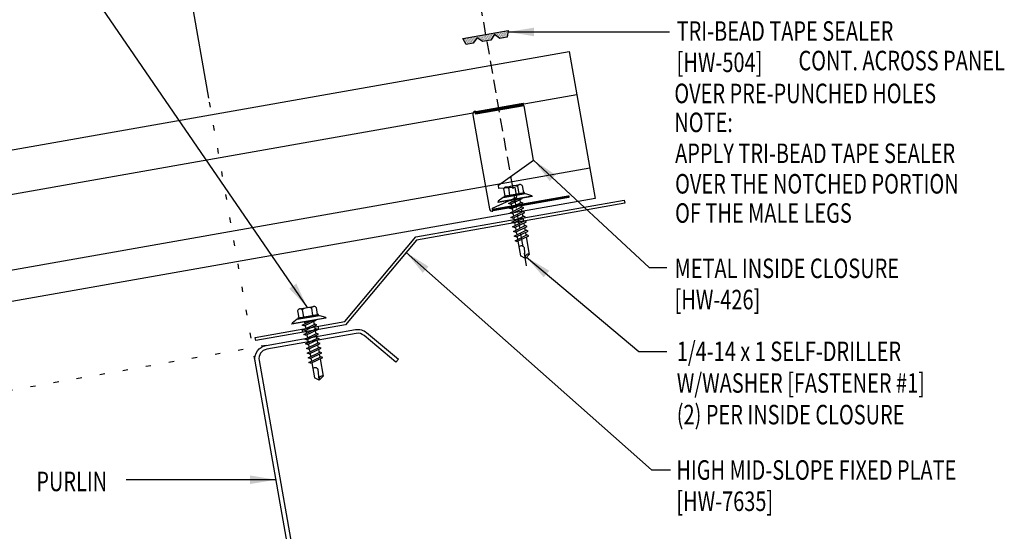
# Model space of a CAD drawing. Units: inches. Extents: x 2 to 46.9, y 0.5 to 44.6.
# Drawn here: x 24.4 to 43.3, y 19.4 to 29.2 of the extents above; entities that cross this region are included whole.
import ezdxf

# ---------------------------------------------------------------- set-up
doc = ezdxf.new("R2010")
doc.units = ezdxf.units.IN
doc.header["$LTSCALE"] = 2
doc.header["$MEASUREMENT"] = 0
doc.linetypes.add('DASH2', pattern=[0.1875, 0.125, -0.0625])
doc.linetypes.add('DOT', pattern=[0.25, 0, -0.25])
for name, color, linetype in [('CLOSURE', 3, 'Continuous'), ('DIM', 2, 'Continuous'), ('FASTENER', 9, 'Continuous'), ('PANEL', 11, 'Continuous'), ('STLA', 10, 'Continuous'), ('TAPE', 9, 'Continuous'), ('TEXT', 2, 'Continuous')]:
    doc.layers.add(name, color=color, linetype=linetype)
doc.styles.add('TEXT1', font='ROMANS.shx', dxfattribs={"width": 0.75, "height": 0.375})
doc.dimstyles.new('DETAIL$7', dxfattribs={"dimscale": 4, "dimtxt": 0.09375, "dimasz": 0.125, "dimexe": 0.0625, "dimexo": 0.125, "dimgap": 0.0625, "dimtad": 1, "dimdec": 4, "dimzin": 3, "dimdsep": 46, "dimlunit": 4, "dimtxsty": 'TEXT1', "dimblk": 'ARCHTICK', "dimcen": 0.0625, "dimclrd": 7, "dimclre": 7, "dimclrt": 2, "dimadec": 0, "dimazin": 0, "dimtfac": 0.59375, "dimtdec": 4, "dimtmove": 0, "dimatfit": 3, "dimfxl": 0, "dimfrac": 2, "dimtolj": 1, "dimtzin": 3, "dimarcsym": 0})

# ---------------------------------------------------------------- blocks, each defined once
blk = doc.blocks.new('*X3')
at = {"color": 0}
for p, q in [((-0.434, 0.135), (-0.434, 0.135)), ((-0.434, 0.123), (-0.434, 0.123)), ((-0.422, 0.141), (-0.422, 0.141)), ((-0.422, 0.129), (-0.422, 0.129)), ((-0.422, 0.117), (-0.422, 0.117)), ((-0.422, 0.105), (-0.422, 0.105)), ((-0.422, 0.094), (-0.422, 0.094)), ((-0.422, 0.082), (-0.422, 0.082)), ((-0.41, 0.135), (-0.41, 0.135)), ((-0.41, 0.123), (-0.41, 0.123)), ((-0.41, 0.111), (-0.41, 0.111)), ((-0.41, 0.1), (-0.41, 0.1)), ((-0.41, 0.088), (-0.41, 0.088)), ((-0.41, 0.076), (-0.41, 0.076)), ((-0.41, 0.064), (-0.41, 0.064)), ((-0.41, 0.053), (-0.41, 0.053)), ((-0.41, 0.041), (-0.41, 0.041)), ((-0.398, 0.141), (-0.398, 0.141)), ((-0.398, 0.129), (-0.398, 0.129)), ((-0.398, 0.117), (-0.398, 0.117)), ((-0.398, 0.105), (-0.398, 0.105)), ((-0.398, 0.094), (-0.398, 0.094)), ((-0.398, 0.082), (-0.398, 0.082)), ((-0.398, 0.07), (-0.398, 0.07)), ((-0.398, 0.059), (-0.398, 0.059)), ((-0.398, 0.047), (-0.398, 0.047)), ((-0.398, 0.035), (-0.398, 0.035)), ((-0.398, 0.023), (-0.398, 0.023)), ((-0.387, 0.135), (-0.387, 0.135)), ((-0.387, 0.123), (-0.387, 0.123)), ((-0.387, 0.111), (-0.387, 0.111)), ((-0.387, 0.1), (-0.387, 0.1)), ((-0.387, 0.088), (-0.387, 0.088)), ((-0.387, 0.076), (-0.387, 0.076)), ((-0.387, 0.064), (-0.387, 0.064)), ((-0.387, 0.053), (-0.387, 0.053)), ((-0.387, 0.041), (-0.387, 0.041)), ((-0.387, 0.029), (-0.387, 0.029)), ((-0.375, 0.141), (-0.375, 0.141)), ((-0.375, 0.129), (-0.375, 0.129)), ((-0.375, 0.117), (-0.375, 0.117)), ((-0.375, 0.105), (-0.375, 0.105)), ((-0.375, 0.094), (-0.375, 0.094)), ((-0.375, 0.082), (-0.375, 0.082)), ((-0.375, 0.07), (-0.375, 0.07)), ((-0.375, 0.059), (-0.375, 0.059)), ((-0.375, 0.047), (-0.375, 0.047)), ((-0.375, 0.035), (-0.375, 0.035)), ((-0.375, 0.023), (-0.375, 0.023)), ((-0.363, 0.135), (-0.363, 0.135)), ((-0.363, 0.123), (-0.363, 0.123)), ((-0.363, 0.111), (-0.363, 0.111)), ((-0.363, 0.1), (-0.363, 0.1)), ((-0.363, 0.088), (-0.363, 0.088)), ((-0.363, 0.076), (-0.363, 0.076)), ((-0.363, 0.064), (-0.363, 0.064)), ((-0.363, 0.053), (-0.363, 0.053)), ((-0.363, 0.041), (-0.363, 0.041)), ((-0.363, 0.029), (-0.363, 0.029)), ((-0.352, 0.141), (-0.352, 0.141)), ((-0.352, 0.129), (-0.352, 0.129)), ((-0.352, 0.117), (-0.352, 0.117)), ((-0.352, 0.105), (-0.352, 0.105)), ((-0.352, 0.094), (-0.352, 0.094)), ((-0.352, 0.082), (-0.352, 0.082)), ((-0.352, 0.07), (-0.352, 0.07)), ((-0.352, 0.059), (-0.352, 0.059)), ((-0.352, 0.047), (-0.352, 0.047)), ((-0.352, 0.035), (-0.352, 0.035)), ((-0.352, 0.023), (-0.352, 0.023)), ((-0.34, 0.135), (-0.34, 0.135)), ((-0.34, 0.123), (-0.34, 0.123)), ((-0.34, 0.111), (-0.34, 0.111)), ((-0.34, 0.1), (-0.34, 0.1)), ((-0.34, 0.088), (-0.34, 0.088)), ((-0.34, 0.076), (-0.34, 0.076)), ((-0.34, 0.064), (-0.34, 0.064)), ((-0.34, 0.053), (-0.34, 0.053)), ((-0.34, 0.041), (-0.34, 0.041)), ((-0.34, 0.029), (-0.34, 0.029)), ((-0.328, 0.141), (-0.328, 0.141)), ((-0.328, 0.129), (-0.328, 0.129)), ((-0.328, 0.117), (-0.328, 0.117)), ((-0.328, 0.105), (-0.328, 0.105)), ((-0.328, 0.094), (-0.328, 0.094)), ((-0.328, 0.082), (-0.328, 0.082)), ((-0.328, 0.07), (-0.328, 0.07)), ((-0.328, 0.059), (-0.328, 0.059)), ((-0.328, 0.047), (-0.328, 0.047)), ((-0.328, 0.035), (-0.328, 0.035)), ((-0.328, 0.023), (-0.328, 0.023)), ((-0.316, 0.135), (-0.316, 0.135)), ((-0.316, 0.123), (-0.316, 0.123)), ((-0.316, 0.111), (-0.316, 0.111)), ((-0.316, 0.1), (-0.316, 0.1)), ((-0.316, 0.088), (-0.316, 0.088)), ((-0.316, 0.076), (-0.316, 0.076)), ((-0.316, 0.064), (-0.316, 0.064)), ((-0.316, 0.053), (-0.316, 0.053)), ((-0.316, 0.041), (-0.316, 0.041)), ((-0.316, 0.029), (-0.316, 0.029)), ((-0.305, 0.141), (-0.305, 0.141)), ((-0.305, 0.129), (-0.305, 0.129)), ((-0.305, 0.117), (-0.305, 0.117)), ((-0.305, 0.105), (-0.305, 0.105)), ((-0.305, 0.094), (-0.305, 0.094)), ((-0.305, 0.082), (-0.305, 0.082)), ((-0.305, 0.07), (-0.305, 0.07)), ((-0.305, 0.059), (-0.305, 0.059)), ((-0.305, 0.047), (-0.305, 0.047)), ((-0.305, 0.035), (-0.305, 0.035)), ((-0.305, 0.023), (-0.305, 0.023)), ((-0.293, 0.135), (-0.293, 0.135)), ((-0.293, 0.123), (-0.293, 0.123)), ((-0.293, 0.111), (-0.293, 0.111)), ((-0.293, 0.1), (-0.293, 0.1)), ((-0.293, 0.088), (-0.293, 0.088)), ((-0.293, 0.076), (-0.293, 0.076)), ((-0.293, 0.064), (-0.293, 0.064)), ((-0.293, 0.053), (-0.293, 0.053)), ((-0.293, 0.041), (-0.293, 0.041)), ((-0.293, 0.029), (-0.293, 0.029)), ((-0.281, 0.141), (-0.281, 0.141)), ((-0.281, 0.129), (-0.281, 0.129)), ((-0.281, 0.117), (-0.281, 0.117)), ((-0.281, 0.105), (-0.281, 0.105)), ((-0.281, 0.094), (-0.281, 0.094)), ((-0.281, 0.082), (-0.281, 0.082)), ((-0.281, 0.07), (-0.281, 0.07)), ((-0.281, 0.059), (-0.281, 0.059)), ((-0.281, 0.047), (-0.281, 0.047)), ((-0.281, 0.035), (-0.281, 0.035)), ((-0.281, 0.023), (-0.281, 0.023)), ((-0.27, 0.135), (-0.27, 0.135)), ((-0.27, 0.123), (-0.27, 0.123)), ((-0.27, 0.111), (-0.27, 0.111)), ((-0.27, 0.1), (-0.27, 0.1)), ((-0.27, 0.088), (-0.27, 0.088)), ((-0.27, 0.076), (-0.27, 0.076)), ((-0.27, 0.064), (-0.27, 0.064)), ((-0.27, 0.053), (-0.27, 0.053)), ((-0.27, 0.041), (-0.27, 0.041)), ((-0.27, 0.029), (-0.27, 0.029)), ((-0.258, 0.141), (-0.258, 0.141)), ((-0.258, 0.129), (-0.258, 0.129)), ((-0.258, 0.117), (-0.258, 0.117)), ((-0.258, 0.105), (-0.258, 0.105)), ((-0.258, 0.094), (-0.258, 0.094)), ((-0.258, 0.082), (-0.258, 0.082)), ((-0.258, 0.07), (-0.258, 0.07)), ((-0.258, 0.059), (-0.258, 0.059)), ((-0.258, 0.047), (-0.258, 0.047)), ((-0.258, 0.035), (-0.258, 0.035)), ((-0.258, 0.023), (-0.258, 0.023)), ((-0.246, 0.135), (-0.246, 0.135)), ((-0.246, 0.123), (-0.246, 0.123)), ((-0.246, 0.111), (-0.246, 0.111)), ((-0.246, 0.1), (-0.246, 0.1)), ((-0.246, 0.088), (-0.246, 0.088)), ((-0.246, 0.076), (-0.246, 0.076)), ((-0.246, 0.064), (-0.246, 0.064)), ((-0.246, 0.053), (-0.246, 0.053)), ((-0.246, 0.041), (-0.246, 0.041)), ((-0.234, 0.141), (-0.234, 0.141)), ((-0.234, 0.129), (-0.234, 0.129)), ((-0.234, 0.117), (-0.234, 0.117)), ((-0.234, 0.105), (-0.234, 0.105)), ((-0.234, 0.094), (-0.234, 0.094)), ((-0.234, 0.082), (-0.234, 0.082)), ((-0.234, 0.07), (-0.234, 0.07)), ((-0.234, 0.059), (-0.234, 0.059)), ((-0.234, 0.047), (-0.234, 0.047)), ((-0.223, 0.135), (-0.223, 0.135)), ((-0.223, 0.123), (-0.223, 0.123)), ((-0.223, 0.111), (-0.223, 0.111)), ((-0.223, 0.1), (-0.223, 0.1)), ((-0.223, 0.088), (-0.223, 0.088)), ((-0.223, 0.076), (-0.223, 0.076)), ((-0.223, 0.064), (-0.223, 0.064)), ((-0.211, 0.141), (-0.211, 0.141)), ((-0.211, 0.129), (-0.211, 0.129)), ((-0.211, 0.117), (-0.211, 0.117)), ((-0.211, 0.105), (-0.211, 0.105)), ((-0.211, 0.094), (-0.211, 0.094)), ((-0.211, 0.082), (-0.211, 0.082)), ((-0.211, 0.07), (-0.211, 0.07)), ((-0.199, 0.135), (-0.199, 0.135)), ((-0.199, 0.123), (-0.199, 0.123)), ((-0.199, 0.111), (-0.199, 0.111)), ((-0.199, 0.1), (-0.199, 0.1)), ((-0.199, 0.088), (-0.199, 0.088)), ((-0.188, 0.141), (-0.188, 0.141)), ((-0.188, 0.129), (-0.188, 0.129)), ((-0.188, 0.117), (-0.188, 0.117)), ((-0.188, 0.105), (-0.188, 0.105)), ((-0.188, 0.094), (-0.188, 0.094)), ((-0.176, 0.135), (-0.176, 0.135)), ((-0.176, 0.123), (-0.176, 0.123)), ((-0.176, 0.111), (-0.176, 0.111)), ((-0.164, 0.141), (-0.164, 0.141)), ((-0.164, 0.129), (-0.164, 0.129)), ((-0.164, 0.117), (-0.164, 0.117)), ((-0.164, 0.105), (-0.164, 0.105)), ((-0.152, 0.135), (-0.152, 0.135)), ((-0.152, 0.123), (-0.152, 0.123)), ((-0.152, 0.111), (-0.152, 0.111)), ((-0.152, 0.1), (-0.152, 0.1)), ((-0.141, 0.141), (-0.141, 0.141)), ((-0.141, 0.129), (-0.141, 0.129)), ((-0.141, 0.117), (-0.141, 0.117)), ((-0.141, 0.105), (-0.141, 0.105)), ((-0.141, 0.094), (-0.141, 0.094)), ((-0.141, 0.082), (-0.141, 0.082)), ((-0.129, 0.135), (-0.129, 0.135)), ((-0.129, 0.123), (-0.129, 0.123)), ((-0.129, 0.111), (-0.129, 0.111)), ((-0.129, 0.1), (-0.129, 0.1)), ((-0.129, 0.088), (-0.129, 0.088)), ((-0.129, 0.076), (-0.129, 0.076)), ((-0.117, 0.141), (-0.117, 0.141)), ((-0.117, 0.129), (-0.117, 0.129)), ((-0.117, 0.117), (-0.117, 0.117)), ((-0.117, 0.105), (-0.117, 0.105)), ((-0.117, 0.094), (-0.117, 0.094)), ((-0.117, 0.082), (-0.117, 0.082)), ((-0.117, 0.07), (-0.117, 0.07)), ((-0.117, 0.059), (-0.117, 0.059)), ((-0.105, 0.135), (-0.105, 0.135)), ((-0.105, 0.123), (-0.105, 0.123)), ((-0.105, 0.111), (-0.105, 0.111)), ((-0.105, 0.1), (-0.105, 0.1)), ((-0.105, 0.088), (-0.105, 0.088)), ((-0.105, 0.076), (-0.105, 0.076)), ((-0.105, 0.064), (-0.105, 0.064)), ((-0.105, 0.053), (-0.105, 0.053)), ((-0.094, 0.141), (-0.094, 0.141)), ((-0.094, 0.129), (-0.094, 0.129)), ((-0.094, 0.117), (-0.094, 0.117)), ((-0.094, 0.105), (-0.094, 0.105)), ((-0.094, 0.094), (-0.094, 0.094)), ((-0.094, 0.082), (-0.094, 0.082)), ((-0.094, 0.07), (-0.094, 0.07)), ((-0.094, 0.059), (-0.094, 0.059)), ((-0.094, 0.047), (-0.094, 0.047)), ((-0.094, 0.035), (-0.094, 0.035)), ((-0.082, 0.135), (-0.082, 0.135)), ((-0.082, 0.123), (-0.082, 0.123)), ((-0.082, 0.111), (-0.082, 0.111)), ((-0.082, 0.1), (-0.082, 0.1)), ((-0.082, 0.088), (-0.082, 0.088)), ((-0.082, 0.076), (-0.082, 0.076)), ((-0.082, 0.064), (-0.082, 0.064)), ((-0.082, 0.053), (-0.082, 0.053)), ((-0.082, 0.041), (-0.082, 0.041)), ((-0.082, 0.029), (-0.082, 0.029)), ((-0.07, 0.141), (-0.07, 0.141)), ((-0.07, 0.129), (-0.07, 0.129)), ((-0.07, 0.117), (-0.07, 0.117)), ((-0.07, 0.105), (-0.07, 0.105)), ((-0.07, 0.094), (-0.07, 0.094)), ((-0.07, 0.082), (-0.07, 0.082)), ((-0.07, 0.07), (-0.07, 0.07)), ((-0.07, 0.059), (-0.07, 0.059)), ((-0.07, 0.047), (-0.07, 0.047)), ((-0.07, 0.035), (-0.07, 0.035)), ((-0.07, 0.023), (-0.07, 0.023)), ((-0.059, 0.135), (-0.059, 0.135)), ((-0.059, 0.123), (-0.059, 0.123)), ((-0.059, 0.111), (-0.059, 0.111)), ((-0.059, 0.1), (-0.059, 0.1)), ((-0.059, 0.088), (-0.059, 0.088)), ((-0.059, 0.076), (-0.059, 0.076)), ((-0.059, 0.064), (-0.059, 0.064)), ((-0.059, 0.053), (-0.059, 0.053)), ((-0.059, 0.041), (-0.059, 0.041)), ((-0.059, 0.029), (-0.059, 0.029)), ((-0.047, 0.141), (-0.047, 0.141)), ((-0.047, 0.129), (-0.047, 0.129)), ((-0.047, 0.117), (-0.047, 0.117)), ((-0.047, 0.105), (-0.047, 0.105)), ((-0.047, 0.094), (-0.047, 0.094)), ((-0.047, 0.082), (-0.047, 0.082)), ((-0.047, 0.07), (-0.047, 0.07)), ((-0.047, 0.059), (-0.047, 0.059)), ((-0.047, 0.047), (-0.047, 0.047)), ((-0.047, 0.035), (-0.047, 0.035)), ((-0.047, 0.023), (-0.047, 0.023)), ((-0.035, 0.135), (-0.035, 0.135)), ((-0.035, 0.123), (-0.035, 0.123)), ((-0.035, 0.111), (-0.035, 0.111)), ((-0.035, 0.1), (-0.035, 0.1)), ((-0.035, 0.088), (-0.035, 0.088)), ((-0.035, 0.076), (-0.035, 0.076)), ((-0.035, 0.064), (-0.035, 0.064)), ((-0.035, 0.053), (-0.035, 0.053)), ((-0.035, 0.041), (-0.035, 0.041)), ((-0.035, 0.029), (-0.035, 0.029)), ((-0.023, 0.141), (-0.023, 0.141)), ((-0.023, 0.129), (-0.023, 0.129)), ((-0.023, 0.117), (-0.023, 0.117)), ((-0.023, 0.105), (-0.023, 0.105)), ((-0.023, 0.094), (-0.023, 0.094)), ((-0.023, 0.082), (-0.023, 0.082)), ((-0.023, 0.07), (-0.023, 0.07)), ((-0.023, 0.059), (-0.023, 0.059)), ((-0.023, 0.047), (-0.023, 0.047)), ((-0.023, 0.035), (-0.023, 0.035)), ((-0.023, 0.023), (-0.023, 0.023)), ((-0.012, 0.135), (-0.012, 0.135)), ((-0.012, 0.123), (-0.012, 0.123)), ((-0.012, 0.111), (-0.012, 0.111)), ((-0.012, 0.1), (-0.012, 0.1)), ((-0.012, 0.088), (-0.012, 0.088)), ((-0.012, 0.076), (-0.012, 0.076)), ((-0.012, 0.064), (-0.012, 0.064)), ((-0.012, 0.053), (-0.012, 0.053)), ((-0.012, 0.041), (-0.012, 0.041)), ((-0.012, 0.029), (-0.012, 0.029)), ((0, 0.141), (0, 0.141)), ((0, 0.129), (0, 0.129)), ((0, 0.117), (0, 0.117)), ((0, 0.105), (0, 0.105)), ((0, 0.094), (0, 0.094)), ((0, 0.082), (0, 0.082)), ((0, 0.07), (0, 0.07)), ((0, 0.059), (0, 0.059)), ((0, 0.047), (0, 0.047)), ((0, 0.035), (0, 0.035)), ((0, 0.023), (0, 0.023)), ((0.012, 0.135), (0.012, 0.135)), ((0.012, 0.123), (0.012, 0.123)), ((0.012, 0.111), (0.012, 0.111)), ((0.012, 0.1), (0.012, 0.1)), ((0.012, 0.088), (0.012, 0.088)), ((0.012, 0.076), (0.012, 0.076)), ((0.012, 0.064), (0.012, 0.064)), ((0.012, 0.053), (0.012, 0.053)), ((0.012, 0.041), (0.012, 0.041)), ((0.012, 0.029), (0.012, 0.029)), ((0.023, 0.141), (0.023, 0.141)), ((0.023, 0.129), (0.023, 0.129)), ((0.023, 0.117), (0.023, 0.117)), ((0.023, 0.105), (0.023, 0.105)), ((0.023, 0.094), (0.023, 0.094)), ((0.023, 0.082), (0.023, 0.082)), ((0.023, 0.07), (0.023, 0.07)), ((0.023, 0.059), (0.023, 0.059)), ((0.023, 0.047), (0.023, 0.047)), ((0.023, 0.035), (0.023, 0.035)), ((0.023, 0.023), (0.023, 0.023)), ((0.035, 0.135), (0.035, 0.135)), ((0.035, 0.123), (0.035, 0.123)), ((0.035, 0.111), (0.035, 0.111)), ((0.035, 0.1), (0.035, 0.1)), ((0.035, 0.088), (0.035, 0.088)), ((0.035, 0.076), (0.035, 0.076)), ((0.035, 0.064), (0.035, 0.064)), ((0.035, 0.053), (0.035, 0.053)), ((0.035, 0.041), (0.035, 0.041)), ((0.035, 0.029), (0.035, 0.029)), ((0.047, 0.141), (0.047, 0.141)), ((0.047, 0.129), (0.047, 0.129)), ((0.047, 0.117), (0.047, 0.117)), ((0.047, 0.105), (0.047, 0.105)), ((0.047, 0.094), (0.047, 0.094)), ((0.047, 0.082), (0.047, 0.082)), ((0.047, 0.07), (0.047, 0.07)), ((0.047, 0.059), (0.047, 0.059)), ((0.047, 0.047), (0.047, 0.047)), ((0.047, 0.035), (0.047, 0.035)), ((0.047, 0.023), (0.047, 0.023)), ((0.059, 0.135), (0.059, 0.135)), ((0.059, 0.123), (0.059, 0.123)), ((0.059, 0.111), (0.059, 0.111)), ((0.059, 0.1), (0.059, 0.1)), ((0.059, 0.088), (0.059, 0.088)), ((0.059, 0.076), (0.059, 0.076)), ((0.059, 0.064), (0.059, 0.064)), ((0.059, 0.053), (0.059, 0.053)), ((0.059, 0.041), (0.059, 0.041)), ((0.059, 0.029), (0.059, 0.029)), ((0.07, 0.141), (0.07, 0.141)), ((0.07, 0.129), (0.07, 0.129)), ((0.07, 0.117), (0.07, 0.117)), ((0.07, 0.105), (0.07, 0.105)), ((0.07, 0.094), (0.07, 0.094)), ((0.07, 0.082), (0.07, 0.082)), ((0.07, 0.07), (0.07, 0.07)), ((0.07, 0.059), (0.07, 0.059)), ((0.07, 0.047), (0.07, 0.047)), ((0.07, 0.035), (0.07, 0.035)), ((0.07, 0.023), (0.07, 0.023)), ((0.082, 0.135), (0.082, 0.135)), ((0.082, 0.123), (0.082, 0.123)), ((0.082, 0.111), (0.082, 0.111)), ((0.082, 0.1), (0.082, 0.1)), ((0.082, 0.088), (0.082, 0.088)), ((0.082, 0.076), (0.082, 0.076)), ((0.082, 0.064), (0.082, 0.064)), ((0.082, 0.053), (0.082, 0.053)), ((0.082, 0.041), (0.082, 0.041)), ((0.082, 0.029), (0.082, 0.029)), ((0.094, 0.141), (0.094, 0.141)), ((0.094, 0.129), (0.094, 0.129)), ((0.094, 0.117), (0.094, 0.117)), ((0.094, 0.105), (0.094, 0.105)), ((0.094, 0.094), (0.094, 0.094)), ((0.094, 0.082), (0.094, 0.082)), ((0.094, 0.07), (0.094, 0.07)), ((0.094, 0.059), (0.094, 0.059)), ((0.094, 0.047), (0.094, 0.047)), ((0.094, 0.035), (0.094, 0.035)), ((0.105, 0.135), (0.105, 0.135)), ((0.105, 0.123), (0.105, 0.123)), ((0.105, 0.111), (0.105, 0.111)), ((0.105, 0.1), (0.105, 0.1)), ((0.105, 0.088), (0.105, 0.088)), ((0.105, 0.076), (0.105, 0.076)), ((0.105, 0.064), (0.105, 0.064)), ((0.105, 0.053), (0.105, 0.053)), ((0.117, 0.141), (0.117, 0.141)), ((0.117, 0.129), (0.117, 0.129)), ((0.117, 0.117), (0.117, 0.117)), ((0.117, 0.105), (0.117, 0.105)), ((0.117, 0.094), (0.117, 0.094)), ((0.117, 0.082), (0.117, 0.082)), ((0.117, 0.07), (0.117, 0.07)), ((0.117, 0.059), (0.117, 0.059)), ((0.129, 0.135), (0.129, 0.135)), ((0.129, 0.123), (0.129, 0.123)), ((0.129, 0.111), (0.129, 0.111)), ((0.129, 0.1), (0.129, 0.1)), ((0.129, 0.088), (0.129, 0.088)), ((0.129, 0.076), (0.129, 0.076)), ((0.141, 0.141), (0.141, 0.141)), ((0.141, 0.129), (0.141, 0.129)), ((0.141, 0.117), (0.141, 0.117)), ((0.141, 0.105), (0.141, 0.105)), ((0.141, 0.094), (0.141, 0.094)), ((0.141, 0.082), (0.141, 0.082)), ((0.152, 0.135), (0.152, 0.135)), ((0.152, 0.123), (0.152, 0.123)), ((0.152, 0.111), (0.152, 0.111)), ((0.152, 0.1), (0.152, 0.1)), ((0.164, 0.141), (0.164, 0.141)), ((0.164, 0.129), (0.164, 0.129)), ((0.164, 0.117), (0.164, 0.117)), ((0.164, 0.105), (0.164, 0.105)), ((0.176, 0.135), (0.176, 0.135)), ((0.176, 0.123), (0.176, 0.123)), ((0.176, 0.111), (0.176, 0.111)), ((0.188, 0.141), (0.188, 0.141)), ((0.188, 0.129), (0.188, 0.129)), ((0.188, 0.117), (0.188, 0.117)), ((0.188, 0.105), (0.188, 0.105)), ((0.188, 0.094), (0.188, 0.094)), ((0.199, 0.135), (0.199, 0.135)), ((0.199, 0.123), (0.199, 0.123)), ((0.199, 0.111), (0.199, 0.111)), ((0.199, 0.1), (0.199, 0.1)), ((0.199, 0.088), (0.199, 0.088)), ((0.211, 0.141), (0.211, 0.141)), ((0.211, 0.129), (0.211, 0.129)), ((0.211, 0.117), (0.211, 0.117)), ((0.211, 0.105), (0.211, 0.105)), ((0.211, 0.094), (0.211, 0.094)), ((0.211, 0.082), (0.211, 0.082)), ((0.211, 0.07), (0.211, 0.07)), ((0.223, 0.135), (0.223, 0.135)), ((0.223, 0.123), (0.223, 0.123)), ((0.223, 0.111), (0.223, 0.111)), ((0.223, 0.1), (0.223, 0.1)), ((0.223, 0.088), (0.223, 0.088)), ((0.223, 0.076), (0.223, 0.076)), ((0.223, 0.064), (0.223, 0.064)), ((0.234, 0.141), (0.234, 0.141)), ((0.234, 0.129), (0.234, 0.129)), ((0.234, 0.117), (0.234, 0.117)), ((0.234, 0.105), (0.234, 0.105)), ((0.234, 0.094), (0.234, 0.094)), ((0.234, 0.082), (0.234, 0.082)), ((0.234, 0.07), (0.234, 0.07)), ((0.234, 0.059), (0.234, 0.059)), ((0.234, 0.047), (0.234, 0.047)), ((0.246, 0.135), (0.246, 0.135)), ((0.246, 0.123), (0.246, 0.123)), ((0.246, 0.111), (0.246, 0.111)), ((0.246, 0.1), (0.246, 0.1)), ((0.246, 0.088), (0.246, 0.088)), ((0.246, 0.076), (0.246, 0.076)), ((0.246, 0.064), (0.246, 0.064)), ((0.246, 0.053), (0.246, 0.053)), ((0.246, 0.041), (0.246, 0.041)), ((0.258, 0.141), (0.258, 0.141)), ((0.258, 0.129), (0.258, 0.129)), ((0.258, 0.117), (0.258, 0.117)), ((0.258, 0.105), (0.258, 0.105)), ((0.258, 0.094), (0.258, 0.094)), ((0.258, 0.082), (0.258, 0.082)), ((0.258, 0.07), (0.258, 0.07)), ((0.258, 0.059), (0.258, 0.059)), ((0.258, 0.047), (0.258, 0.047)), ((0.258, 0.035), (0.258, 0.035)), ((0.258, 0.023), (0.258, 0.023)), ((0.27, 0.135), (0.27, 0.135)), ((0.27, 0.123), (0.27, 0.123)), ((0.27, 0.111), (0.27, 0.111)), ((0.27, 0.1), (0.27, 0.1)), ((0.27, 0.088), (0.27, 0.088)), ((0.27, 0.076), (0.27, 0.076)), ((0.27, 0.064), (0.27, 0.064)), ((0.27, 0.053), (0.27, 0.053)), ((0.27, 0.041), (0.27, 0.041)), ((0.27, 0.029), (0.27, 0.029)), ((0.281, 0.141), (0.281, 0.141)), ((0.281, 0.129), (0.281, 0.129)), ((0.281, 0.117), (0.281, 0.117)), ((0.281, 0.105), (0.281, 0.105)), ((0.281, 0.094), (0.281, 0.094)), ((0.281, 0.082), (0.281, 0.082)), ((0.281, 0.07), (0.281, 0.07)), ((0.281, 0.059), (0.281, 0.059)), ((0.281, 0.047), (0.281, 0.047)), ((0.281, 0.035), (0.281, 0.035)), ((0.281, 0.023), (0.281, 0.023)), ((0.293, 0.135), (0.293, 0.135)), ((0.293, 0.123), (0.293, 0.123)), ((0.293, 0.111), (0.293, 0.111)), ((0.293, 0.1), (0.293, 0.1)), ((0.293, 0.088), (0.293, 0.088)), ((0.293, 0.076), (0.293, 0.076)), ((0.293, 0.064), (0.293, 0.064)), ((0.293, 0.053), (0.293, 0.053)), ((0.293, 0.041), (0.293, 0.041)), ((0.293, 0.029), (0.293, 0.029)), ((0.305, 0.141), (0.305, 0.141)), ((0.305, 0.129), (0.305, 0.129)), ((0.305, 0.117), (0.305, 0.117)), ((0.305, 0.105), (0.305, 0.105)), ((0.305, 0.094), (0.305, 0.094)), ((0.305, 0.082), (0.305, 0.082)), ((0.305, 0.07), (0.305, 0.07)), ((0.305, 0.059), (0.305, 0.059)), ((0.305, 0.047), (0.305, 0.047)), ((0.305, 0.035), (0.305, 0.035)), ((0.305, 0.023), (0.305, 0.023)), ((0.316, 0.135), (0.316, 0.135)), ((0.316, 0.123), (0.316, 0.123)), ((0.316, 0.111), (0.316, 0.111)), ((0.316, 0.1), (0.316, 0.1)), ((0.316, 0.088), (0.316, 0.088)), ((0.316, 0.076), (0.316, 0.076)), ((0.316, 0.064), (0.316, 0.064)), ((0.316, 0.053), (0.316, 0.053)), ((0.316, 0.041), (0.316, 0.041)), ((0.316, 0.029), (0.316, 0.029)), ((0.328, 0.141), (0.328, 0.141)), ((0.328, 0.129), (0.328, 0.129)), ((0.328, 0.117), (0.328, 0.117)), ((0.328, 0.105), (0.328, 0.105)), ((0.328, 0.094), (0.328, 0.094)), ((0.328, 0.082), (0.328, 0.082)), ((0.328, 0.07), (0.328, 0.07)), ((0.328, 0.059), (0.328, 0.059)), ((0.328, 0.047), (0.328, 0.047)), ((0.328, 0.035), (0.328, 0.035)), ((0.328, 0.023), (0.328, 0.023)), ((0.34, 0.135), (0.34, 0.135)), ((0.34, 0.123), (0.34, 0.123)), ((0.34, 0.111), (0.34, 0.111)), ((0.34, 0.1), (0.34, 0.1)), ((0.34, 0.088), (0.34, 0.088)), ((0.34, 0.076), (0.34, 0.076)), ((0.34, 0.064), (0.34, 0.064)), ((0.34, 0.053), (0.34, 0.053)), ((0.34, 0.041), (0.34, 0.041)), ((0.34, 0.029), (0.34, 0.029)), ((0.352, 0.141), (0.352, 0.141)), ((0.352, 0.129), (0.352, 0.129)), ((0.352, 0.117), (0.352, 0.117)), ((0.352, 0.105), (0.352, 0.105)), ((0.352, 0.094), (0.352, 0.094)), ((0.352, 0.082), (0.352, 0.082)), ((0.352, 0.07), (0.352, 0.07)), ((0.352, 0.059), (0.352, 0.059)), ((0.352, 0.047), (0.352, 0.047)), ((0.352, 0.035), (0.352, 0.035)), ((0.352, 0.023), (0.352, 0.023)), ((0.363, 0.135), (0.363, 0.135)), ((0.363, 0.123), (0.363, 0.123)), ((0.363, 0.111), (0.363, 0.111)), ((0.363, 0.1), (0.363, 0.1)), ((0.363, 0.088), (0.363, 0.088)), ((0.363, 0.076), (0.363, 0.076)), ((0.363, 0.064), (0.363, 0.064)), ((0.363, 0.053), (0.363, 0.053)), ((0.363, 0.041), (0.363, 0.041)), ((0.363, 0.029), (0.363, 0.029)), ((0.375, 0.141), (0.375, 0.141)), ((0.375, 0.129), (0.375, 0.129)), ((0.375, 0.117), (0.375, 0.117)), ((0.375, 0.105), (0.375, 0.105)), ((0.375, 0.094), (0.375, 0.094)), ((0.375, 0.082), (0.375, 0.082)), ((0.375, 0.07), (0.375, 0.07)), ((0.375, 0.059), (0.375, 0.059)), ((0.375, 0.047), (0.375, 0.047)), ((0.375, 0.035), (0.375, 0.035)), ((0.375, 0.023), (0.375, 0.023)), ((0.387, 0.135), (0.387, 0.135)), ((0.387, 0.123), (0.387, 0.123)), ((0.387, 0.111), (0.387, 0.111)), ((0.387, 0.1), (0.387, 0.1)), ((0.387, 0.088), (0.387, 0.088)), ((0.387, 0.076), (0.387, 0.076)), ((0.387, 0.064), (0.387, 0.064)), ((0.387, 0.053), (0.387, 0.053)), ((0.387, 0.041), (0.387, 0.041)), ((0.387, 0.029), (0.387, 0.029)), ((0.398, 0.141), (0.398, 0.141)), ((0.398, 0.129), (0.398, 0.129)), ((0.398, 0.117), (0.398, 0.117)), ((0.398, 0.105), (0.398, 0.105)), ((0.398, 0.094), (0.398, 0.094)), ((0.398, 0.082), (0.398, 0.082)), ((0.398, 0.07), (0.398, 0.07)), ((0.398, 0.059), (0.398, 0.059)), ((0.398, 0.047), (0.398, 0.047)), ((0.398, 0.035), (0.398, 0.035)), ((0.398, 0.023), (0.398, 0.023)), ((0.41, 0.135), (0.41, 0.135)), ((0.41, 0.123), (0.41, 0.123)), ((0.41, 0.111), (0.41, 0.111)), ((0.41, 0.1), (0.41, 0.1)), ((0.41, 0.088), (0.41, 0.088)), ((0.41, 0.076), (0.41, 0.076)), ((0.41, 0.064), (0.41, 0.064)), ((0.41, 0.053), (0.41, 0.053)), ((0.41, 0.041), (0.41, 0.041)), ((0.422, 0.141), (0.422, 0.141)), ((0.422, 0.129), (0.422, 0.129)), ((0.422, 0.117), (0.422, 0.117)), ((0.422, 0.105), (0.422, 0.105)), ((0.422, 0.094), (0.422, 0.094)), ((0.422, 0.082), (0.422, 0.082)), ((0.434, 0.135), (0.434, 0.135)), ((0.434, 0.123), (0.434, 0.123))]:
    blk.add_line(p, q, dxfattribs=at)
blk = doc.blocks.new('TRIBEAD')
at = {"layer": 'TAPE', "color": 9}
blk.add_lwpolyline([(-0.403, 0.018), (-0.442, 0.141), (0.442, 0.141), (0.403, 0.018), (0.26, 0.018), (0.17, 0.109), (0.079, 0.018), (0, 0.018), (-0.079, 0.018), (-0.17, 0.109), (-0.26, 0.018)], close=True, dxfattribs=at)
at = {"layer": 'TAPE', "color": 251}
blk.add_blockref('*X3', (0, 0), dxfattribs=at)
blk = doc.blocks.new('MB_DW1')
at = {"layer": 'FASTENER'}
for p, q in [((-0.181, 0.276), (-0.181, 0.137)), ((-0.135, 0.302), (0.135, 0.302)), ((-0.089, 0.276), (-0.089, 0.137)), ((0.089, 0.276), (0.089, 0.137)), ((0.181, 0.276), (0.181, 0.137)), ((-0.217, 0.114), (-0.326, 0.059)), ((-0.326, 0.059), (-0.326, 0.049)), ((-0.326, 0.049), (0.326, 0.049)), ((-0.217, 0.114), (0.217, 0.114)), ((-0.193, 0.137), (0.193, 0.137)), ((-0.193, 0.119), (0.193, 0.119)), ((-0.181, 0.137), (0.181, 0.137)), ((-0.139, -0.016), (0.046, 0.037)), ((-0.104, -0.036), (0.139, 0.033)), ((-0.086, 0.037), (-0.086, -0.001)), ((-0.086, 0.037), (0.086, 0.037)), ((0.086, 0.037), (0.133, 0.037)), ((0.086, 0.018), (0.086, -0.042)), ((0.139, 0.033), (0.133, 0.037)), ((0.217, 0.114), (0.326, 0.059)), ((0.326, 0.059), (0.326, 0.049)), ((-0.104, -0.036), (-0.139, -0.016)), ((-0.139, -0.107), (0.104, -0.038)), ((-0.104, -0.127), (-0.139, -0.107)), ((-0.139, -0.198), (0.104, -0.128)), ((-0.104, -0.127), (0.139, -0.058)), ((-0.104, -0.218), (0.139, -0.149)), ((-0.086, -0.031), (-0.086, -0.092)), ((-0.086, -0.122), (-0.086, -0.183)), ((0.086, -0.073), (0.086, -0.133)), ((0.086, -0.164), (0.086, -0.224)), ((0.139, -0.058), (0.104, -0.038)), ((0.139, -0.149), (0.104, -0.128)), ((-0.104, -0.218), (-0.139, -0.198)), ((-0.139, -0.289), (0.104, -0.219)), ((-0.104, -0.309), (-0.139, -0.289)), ((-0.139, -0.38), (0.104, -0.31)), ((-0.104, -0.309), (0.139, -0.239)), ((-0.104, -0.4), (0.139, -0.33)), ((-0.086, -0.213), (-0.086, -0.274)), ((-0.086, -0.304), (-0.086, -0.364)), ((0.086, -0.255), (0.086, -0.315)), ((0.086, -0.345), (0.086, -0.406)), ((0.139, -0.239), (0.104, -0.219)), ((0.139, -0.33), (0.104, -0.31)), ((-0.104, -0.4), (-0.139, -0.38)), ((-0.139, -0.47), (0.104, -0.401)), ((-0.104, -0.491), (-0.139, -0.47)), ((-0.139, -0.561), (0.104, -0.492)), ((-0.104, -0.581), (-0.139, -0.561)), ((-0.104, -0.491), (0.139, -0.421)), ((-0.104, -0.581), (0.139, -0.512)), ((-0.086, -0.395), (-0.086, -0.455)), ((-0.086, -0.486), (-0.086, -0.546)), ((0.086, -0.436), (0.086, -0.497)), ((0.086, -0.527), (0.086, -0.588)), ((0.139, -0.421), (0.104, -0.401)), ((0.139, -0.512), (0.104, -0.492)), ((-0.139, -0.652), (0.104, -0.583)), ((-0.104, -0.672), (-0.139, -0.652)), ((-0.139, -0.743), (0.104, -0.674)), ((-0.104, -0.763), (-0.139, -0.743)), ((-0.104, -0.672), (0.139, -0.603)), ((-0.104, -0.763), (0.139, -0.694)), ((-0.086, -0.577), (-0.086, -0.637)), ((-0.086, -0.667), (-0.086, -0.728)), ((0.086, -0.618), (0.086, -0.679)), ((0.086, -0.709), (0.086, -1.05)), ((0.139, -0.603), (0.104, -0.583)), ((0.139, -0.694), (0.104, -0.674)), ((-0.086, -0.758), (-0.086, -1.05)), ((-0.002, -1.095), (0.014, -0.909)), ((0, -1.111), (-0.086, -1.05)), ((0, -1.111), (0.086, -1.05))]:
    blk.add_line(p, q, dxfattribs=at)
blk.add_lwpolyline([(-0.331, 0.037), (-0.331, 0.049), (0.331, 0.049), (0.331, 0.037)], close=True, dxfattribs=at)
for centre, radius, start, end in [((-0.135, 0.25), 0.0527, 29.8754, 150.1246), ((0, 0.138), 0.164, 56.9974, 123.0026), ((0.135, 0.25), 0.0527, 29.8754, 150.1246), ((-0.193, 0.128), 0.00894, 90, 270), ((0.193, 0.128), 0.00894, 270, 90), ((-0.046, -0.921), 0.0615, 11.1445, 130.906), ((0.054, -1.097), 0.0563, 55.4585, 194.8454)]:
    blk.add_arc(centre, radius, start, end, dxfattribs=at)
blk = doc.blocks.new('MB_UDICM')
at = {"layer": 'CLOSURE'}
blk.add_lwpolyline([(0, 1), (0, 0.06, 0.414337), (0.06, 0), (0.06, 0.06), (0.562, 0.187), (0.562, 0.375), (0.25, 0.413), (0.25, 0.476), (1, 0.828), (1, 1.89), (0.06, 1.89), (0.06, 1.95, 0.414214), (0, 1.89)], format="xyb", close=True, dxfattribs=at)
at = {"layer": 'CLOSURE', "const_width": 0.0478}
for points in [[(0.06, 1.926), (1, 1.926)], [(0.06, 0.024), (1.56, 0.024)]]:
    blk.add_lwpolyline(points, dxfattribs=at)
blk = doc.blocks.new('A$C0C4E7BE2')
at = {"layer": 'STLA'}
for p, q in [((-1.628, -1.366), (0, 0)), ((0, 0), (4.064, 0)), ((0.002, -0.063), (-1.626, -1.428)), ((4.064, -0.063), (0.002, -0.063)), ((4.064, 0), (4.064, -0.063)), ((-3.376, -1.428), (-3.376, -1.366)), ((-3.376, -1.366), (-1.628, -1.366)), ((-1.626, -1.428), (-3.376, -1.428))]:
    blk.add_line(p, q, dxfattribs=at)
blk = doc.blocks.new('dsc-HW-7635')
at = {"layer": 'TEXT', "style": 'TEXT1', "width": 0.75}
for s, p in [('HIGH MID-SLOPE FIXED PLATE', (0, 0)), ('[HW-7635]', (0, -0.6))]:
    blk.add_text(s, height=0.375, dxfattribs=at).set_placement(p)
at = {"layer": 'TEXT', "style": 'TEXT1', "flags": 1}
for tag, p in [('SHPLN', (0, -1.2)), ('COLOR', (0, -1.2)), ('CALC', (0, -1.2)), ('OPT1', (0, -1.2)), ('OPT2', (0, -1.2)), ('OPT3', (0, -1.2)), ('GAGE', (0, -1.2)), ('DESCRIPTION', (0, -1.2)), ('PART', (0, -1.2)), ('MULTIPLE', (0, -1.2)), ('SPARE1', (0, -1.8)), ('SPARE2', (0, -1.8)), ('SPARE3', (0, -1.8)), ('SPARE4', (0, -1.8)), ('SPARE5', (0, -1.8)), ('SPARE6', (0, -1.8)), ('SPARE7', (0, -1.8)), ('SPARE8', (0, -1.8)), ('SPARE9', (0, -1.8)), ('SPARE10', (0, -1.8))]:
    blk.add_attdef(tag, p, '', height=0.375, dxfattribs=at)
blk = doc.blocks.new('dsc-HW-426')
at = {"layer": 'TEXT', "style": 'TEXT1', "width": 0.75}
for s, p in [('METAL INSIDE CLOSURE', (0, 0)), ('[HW-426]', (0, -0.6))]:
    blk.add_text(s, height=0.375, dxfattribs=at).set_placement(p)
at = {"layer": 'TEXT', "style": 'TEXT1', "flags": 1}
for tag, p in [('SHPLN', (0, -1.2)), ('COLOR', (0, -1.2)), ('CALC', (0, -1.2)), ('OPT1', (0, -1.2)), ('OPT2', (0, -1.2)), ('OPT3', (0, -1.2)), ('GAGE', (0, -1.2)), ('DESCRIPTION', (0, -1.2)), ('PART', (0, -1.2)), ('MULTIPLE', (0, -1.2)), ('SPARE1', (0, -1.8)), ('SPARE2', (0, -1.8)), ('SPARE3', (0, -1.8)), ('SPARE4', (0, -1.8)), ('SPARE5', (0, -1.8)), ('SPARE6', (0, -1.8)), ('SPARE7', (0, -1.8)), ('SPARE8', (0, -1.8)), ('SPARE9', (0, -1.8)), ('SPARE10', (0, -1.8))]:
    blk.add_attdef(tag, p, '', height=0.375, dxfattribs=at)
blk = doc.blocks.new('dsc-HW-504')
at = {"layer": 'TEXT', "style": 'TEXT1', "width": 0.75}
for s, p in [('TRI-BEAD TAPE SEALER', (0, 0)), ('[HW-504]', (0, -0.6))]:
    blk.add_text(s, height=0.375, dxfattribs=at).set_placement(p)
at = {"layer": 'TEXT', "style": 'TEXT1', "flags": 1}
for tag, p in [('SHPLN', (0, -1.2)), ('COLOR', (0, -1.2)), ('CALC', (0, -1.2)), ('OPT1', (0, -1.2)), ('OPT2', (0, -1.2)), ('OPT3', (0, -1.2)), ('GAGE', (0, -1.2)), ('DESCRIPTION', (0, -1.2)), ('PART', (0, -1.2)), ('MULTIPLE', (0, -1.2)), ('SPARE1', (0, -1.8)), ('SPARE2', (0, -1.8)), ('SPARE3', (0, -1.8)), ('SPARE4', (0, -1.8)), ('SPARE5', (0, -1.8)), ('SPARE6', (0, -1.8)), ('SPARE7', (0, -1.8)), ('SPARE8', (0, -1.8)), ('SPARE9', (0, -1.8)), ('SPARE10', (0, -1.8))]:
    blk.add_attdef(tag, p, '', height=0.375, dxfattribs=at)
blk = doc.blocks.new('_ArchTick')
at = {"color": 0, "const_width": 0.15}
blk.add_lwpolyline([(-0.5, -0.5), (0.5, 0.5)], dxfattribs=at)

msp = doc.modelspace()

# ---------------------------------------------------------------- linework, layer by layer
at = {"layer": 'DIM', "linetype": 'DOT', "ltscale": 0.7}
for p, q in [((28.95252, 22.61818), (28.04804, 27.74771)), ((29.16521, 22.92193), (17.00803, 20.77829))]:
    msp.add_line(p, q, dxfattribs=at)
at = {"layer": 'FASTENER', "color": 251, "linetype": 'DASH2'}
msp.add_line((32.68687, 32.81834), (34.16997, 24.40725), dxfattribs=at)
at = {"layer": 'PANEL'}
for p, q in [((35.13367, 27.73387), (16.36931, 24.42521)), ((35.38268, 26.32165), (16.61832, 23.01299))]:
    msp.add_line(p, q, dxfattribs=at)
for points in [[(16.2224, 25.25835), (34.98676, 28.56702), (35.48513, 25.74062)], [(35.48513, 25.74062), (16.72077, 22.43195)]]:
    msp.add_lwpolyline(points, dxfattribs=at)
at = {"layer": 'STLA', "color": 5}
for p, q in [((30.17476, 23.22687), (30.16391, 23.28842)), ((29.86701, 23.1726), (29.85615, 23.23415))]:
    msp.add_line(p, q, dxfattribs=at)
at = {"layer": 'STLA'}
msp.add_line((30.17476, 23.22687), (29.86701, 23.1726), dxfattribs=at)
msp.add_lwpolyline([(27.37408, 15.24708), (27.98518, 14.73431, 0.22169466), (28.13826, 14.69329), (30.09855, 15.03894, 0.41421356), (30.25064, 15.25615), (29.47135, 19.67577), (28.95252, 22.61818, -0.41421356), (29.16521, 22.92193), (30.8793, 23.22417, -0.22169466), (31.09337, 23.16681), (31.70447, 22.65403), (31.65645, 22.59681), (31.04535, 23.10958, 0.22169466), (30.89227, 23.1506), (29.17818, 22.84836, 0.41421356), (29.02608, 22.63115), (29.54491, 19.68874), (30.32421, 15.26912, -0.41421356), (30.11152, 14.96538), (28.15123, 14.61972, -0.22169466), (27.93716, 14.67708), (27.32606, 15.18986)], format="xyb", close=True, dxfattribs=at)
at = {"layer": 'TEXT', "color": 7}
msp.add_line((28.06248, 27.66585), (26.0525, 39.06503), dxfattribs=at)

# ---------------------------------------------------------------- block references
msp.add_blockref('dsc-HW-504', (37.05252, 28.76946))
at = {"layer": 'CLOSURE', "rotation": 9.999999999999993}
msp.add_blockref('MB_UDICM', (33.46299, 25.48668), dxfattribs=at)
at = {"layer": 'FASTENER'}
for p, rotation in [((33.95406, 25.68706), 9.999999999999993), ((29.99234, 23.34765), 9.999999999999977)]:
    msp.add_blockref('MB_DW1', p, dxfattribs=dict(at, rotation=rotation))
at = {"layer": 'STLA', "rotation": 10.00000000000225}
msp.add_blockref('A$C0C4E7BE2', (32.04162, 25.0065), dxfattribs=at)
at = {"layer": 'TAPE', "rotation": 9.999999999999977}
msp.add_blockref('TRIBEAD', (33.40407, 28.75092), dxfattribs=at)
at = {"layer": 'TEXT'}
for name, p in [('dsc-HW-426', (37.01205, 24.21347)), ('dsc-HW-7635', (37.04707, 20.34143))]:
    msp.add_blockref(name, p, dxfattribs=at)

# ---------------------------------------------------------------- texts
at = {"layer": 'TEXT', "style": 'TEXT1', "width": 0.75}
for s, p in [('CONT. ACROSS PANEL ', (39.39366, 28.2027)), ('OVER PRE-PUNCHED HOLES', (37.00798, 27.57171)), ('NOTE:', (37.00798, 27.01599)), ('APPLY TRI-BEAD TAPE SEALER', (37.02283, 26.42252)), ('OVER THE NOTCHED PORTION', (37.02283, 25.83646)), ('OF THE MALE LEGS', (37.02283, 25.27534)), ('1/4-14 x 1 SELF-DRILLER', (37.0549, 22.61942, 0)), ('W/WASHER [FASTENER #1]', (37.0549, 22.01227, 0)), ('(2) PER INSIDE CLOSURE', (37.0549, 21.40513, 0)), ('PURLIN', (24.74615, 20.12213, 0))]:
    msp.add_text(s, height=0.375, dxfattribs=at).set_placement(p)

# ---------------------------------------------------------------- leaders
at = {"layer": 'TEXT'}
for points in [[(29.95768, 23.64753), (25.31645, 30.41301), (24.92876, 30.41301)], [(33.81128, 28.9397), (35.63656, 28.9397), (36.91229, 28.9397)], [(34.30406, 26.47553), (36.52579, 24.41419), (36.86443, 24.41419)], [(31.85395, 24.70639), (36.5676, 20.53326), (36.93446, 20.53326)], [(34.16747, 24.61342), (36.32825, 22.8066), (36.86443, 22.8066)], [(29.35387, 20.34199), (27.46218, 20.34199), (26.47244, 20.34199)]]:
    msp.add_leader(points, dimstyle='DETAIL$7', dxfattribs=at)

doc.saveas('drawing.dxf')
